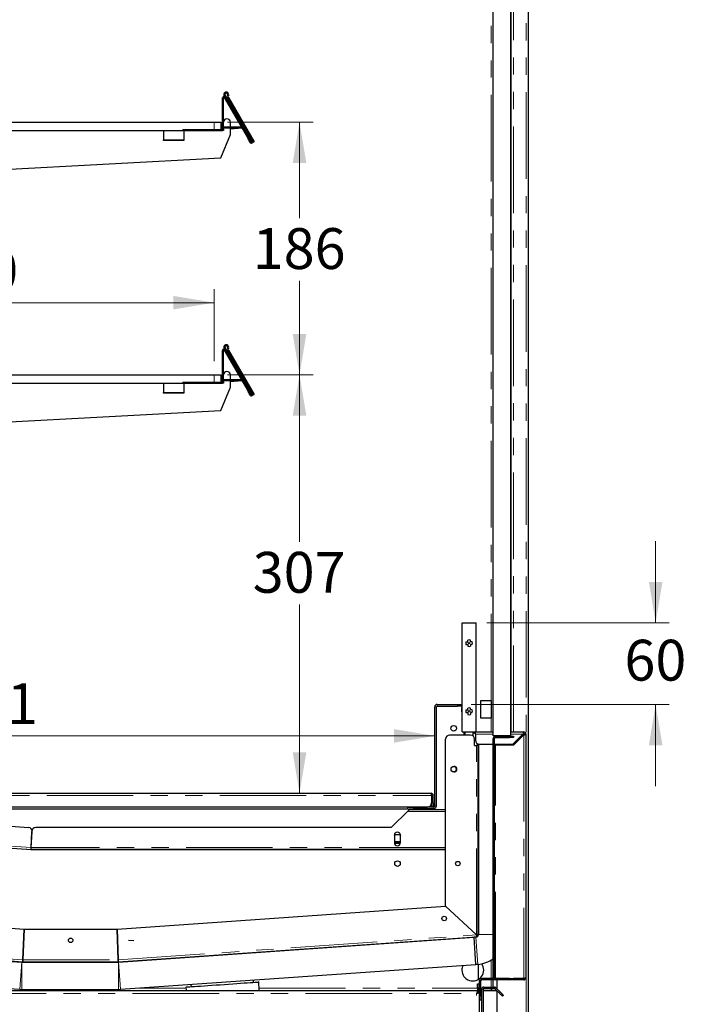
# Model space of a CAD drawing. Units: millimetres. Extents: x 0 to 586, y 0 to 420.
# Drawn here: x 61 to 110, y 138 to 210 of the extents above; entities that cross this region are included whole.
import ezdxf

# ---------------------------------------------------------------- set-up
doc = ezdxf.new("R2010")
doc.units = ezdxf.units.MM
doc.linetypes.add('PHANTOM', pattern=[12.7, 6.35, -1.27, 1.27, -1.27, 1.27, -1.27])
doc.styles.add('SLDTEXTSTYLE0', font='TXT', dxfattribs={"width": 0.605})
doc.dimstyles.new('SLDDIMSTYLE2', dxfattribs={"dimtxt": 3, "dimasz": 3, "dimexe": 0, "dimexo": 0.0625, "dimgap": 0.75, "dimtad": 0, "dimtih": 1, "dimtoh": 1, "dimdec": 1, "dimlfac": 10, "dimrnd": 1e-09, "dimzin": 12, "dimdsep": 46, "dimtxsty": 'SLDTEXTSTYLE0', "dimsah": 1, "dimcen": 0.09, "dimadec": 0, "dimazin": 3, "dimtfac": 1, "dimtofl": 0, "dimtmove": 0, "dimatfit": 3, "dimfxl": 0, "dimfrac": 2, "dimtolj": 1, "dimtzin": 12, "dimarcsym": 0})
doc.dimstyles.new('SLDDIMSTYLE3', dxfattribs={"dimtxt": 3, "dimasz": 3, "dimexe": 0, "dimexo": 0.0625, "dimgap": 0.75, "dimtad": 0, "dimtih": 1, "dimtoh": 1, "dimdec": 0, "dimlfac": 10, "dimrnd": 1e-09, "dimzin": 12, "dimdsep": 46, "dimtxsty": 'SLDTEXTSTYLE0', "dimsah": 1, "dimcen": 0.09, "dimadec": 0, "dimazin": 3, "dimtfac": 1, "dimtofl": 0, "dimtmove": 0, "dimatfit": 3, "dimfxl": 0, "dimfrac": 2, "dimtolj": 1, "dimtzin": 12, "dimarcsym": 0})
doc.dimstyles.new('SLDDIMSTYLE4', dxfattribs={"dimtxt": 3, "dimasz": 3, "dimexe": 0, "dimexo": 0.0625, "dimgap": 0.75, "dimtad": 0, "dimtih": 1, "dimtoh": 1, "dimdec": 1, "dimlfac": 10, "dimrnd": 1e-09, "dimzin": 12, "dimdsep": 46, "dimtxsty": 'SLDTEXTSTYLE0', "dimsah": 1, "dimcen": 0.09, "dimadec": 0, "dimazin": 3, "dimtfac": 1, "dimtmove": 0, "dimatfit": 0, "dimfxl": 0, "dimfrac": 2, "dimtolj": 1, "dimtzin": 12, "dimarcsym": 0})

# ---------------------------------------------------------------- blocks, each defined once
blk = doc.blocks.new('_D_12')
at = {"color": 7, "linetype": 'Continuous', "lineweight": 18}
for p, q in [((38.072, 185.4), (38.072, 190.7)), ((75.072, 185.4), (75.072, 190.7)), ((38.072, 189.7), (75.072, 189.7))]:
    blk.add_line(p, q, dxfattribs=at)
for points in [[(38.072, 189.7), (41.072, 189.2), (41.072, 190.2)], [(75.072, 189.7), (72.072, 190.2), (72.072, 189.2)]]:
    blk.add_solid(points, dxfattribs=at)
at = {"color": 7, "linetype": 'Continuous', "lineweight": 18, "insert": (53.875, 193.567), "char_height": 3, "attachment_point": 1, "style": 'SLDTEXTSTYLE0'}
blk.add_mtext('370', dxfattribs=at)
blk = doc.blocks.new('_D_13')
at = {"color": 7, "linetype": 'Continuous', "lineweight": 18}
for p, q in [((76.072, 202.95), (82.35, 202.95)), ((81.35, 202.95), (81.35, 195.91)), ((81.35, 184.4), (81.35, 191.306)), ((76.072, 184.4), (82.35, 184.4))]:
    blk.add_line(p, q, dxfattribs=at)
for points in [[(81.35, 202.95), (80.85, 199.95), (81.85, 199.95)], [(81.35, 184.4), (81.85, 187.4), (80.85, 187.4)]]:
    blk.add_solid(points, dxfattribs=at)
at = {"color": 7, "linetype": 'Continuous', "lineweight": 18, "insert": (77.913, 195.173), "char_height": 3, "attachment_point": 1, "style": 'SLDTEXTSTYLE0'}
blk.add_mtext('186', dxfattribs=at)
blk = doc.blocks.new('_D_14')
at = {"color": 7, "linetype": 'Continuous', "lineweight": 18}
blk.add_line((37.142, 157.891), (91.282, 157.891), dxfattribs=at)
for points in [[(37.142, 157.891), (40.142, 157.391), (40.142, 158.391)], [(91.282, 157.891), (88.282, 158.391), (88.282, 157.391)]]:
    blk.add_solid(points, dxfattribs=at)
at = {"color": 7, "linetype": 'Continuous', "lineweight": 18, "insert": (55.324, 161.758), "char_height": 3, "attachment_point": 1, "style": 'SLDTEXTSTYLE0'}
blk.add_mtext('541', dxfattribs=at)
blk = doc.blocks.new('_D_15')
at = {"color": 7, "linetype": 'Continuous', "lineweight": 18}
for p, q in [((107.499, 166.2), (107.499, 172.2)), ((95.102, 166.2), (108.499, 166.2)), ((93.952, 160.2), (108.499, 160.2)), ((107.499, 160.2), (107.499, 154.2))]:
    blk.add_line(p, q, dxfattribs=at)
for points in [[(107.499, 166.2), (107.999, 169.2), (106.999, 169.2)], [(107.499, 160.2), (106.999, 157.2), (107.999, 157.2)]]:
    blk.add_solid(points, dxfattribs=at)
at = {"color": 7, "linetype": 'Continuous', "lineweight": 18, "insert": (105.207, 164.951), "char_height": 3, "attachment_point": 1, "style": 'SLDTEXTSTYLE0'}
blk.add_mtext('60', dxfattribs=at)
blk = doc.blocks.new('_D_16')
at = {"color": 7, "linetype": 'Continuous', "lineweight": 18}
for p, q in [((76.072, 184.4), (82.35, 184.4)), ((81.35, 184.4), (81.35, 172.139)), ((81.35, 153.68), (81.35, 167.535))]:
    blk.add_line(p, q, dxfattribs=at)
for points in [[(81.35, 184.4), (80.85, 181.4), (81.85, 181.4)], [(81.35, 153.68), (81.85, 156.68), (80.85, 156.68)]]:
    blk.add_solid(points, dxfattribs=at)
at = {"color": 7, "linetype": 'Continuous', "lineweight": 18, "insert": (77.913, 171.402), "char_height": 3, "attachment_point": 1, "style": 'SLDTEXTSTYLE0'}
blk.add_mtext('307', dxfattribs=at)

msp = doc.modelspace()

# ---------------------------------------------------------------- linework, layer by layer
at = {"color": 7, "linetype": 'Continuous', "lineweight": 25}
for p, q in [((95.572, 157.9), (95.572, 268.4)), ((96.872, 157.9), (96.872, 268.4)), ((96.892, 158.18), (96.892, 258.8)), ((98.152, 97.2), (98.152, 258.8)), ((75.702, 202.45), (75.702, 204.739)), ((75.772, 202.45), (75.772, 204.739)), ((77.835, 201.416), (75.823, 204.902)), ((75.828, 204.754), (77.522, 201.819)), ((77.896, 201.451), (75.883, 204.937)), ((75.888, 204.789), (77.582, 201.854)), ((76.076, 204.723), (77.948, 201.481)), ((76.137, 204.758), (78.008, 201.516)), ((38.072, 202.95), (75.072, 202.95)), ((72.772, 202.42), (75.672, 202.42)), ((75.072, 202.95), (75.572, 202.95)), ((75.572, 202.95), (75.572, 202.42)), ((75.772, 202.45), (75.772, 202.35)), ((75.8, 202.51), (75.8, 202.58)), ((77.082, 202.58), (75.8, 202.58)), ((77.105, 202.51), (75.8, 202.51)), ((76.272, 202.58), (76.272, 202.95)), ((76.318, 202.51), (76.272, 202.506)), ((76.272, 202.05), (76.272, 202.51)), ((77.103, 202.509), (76.272, 202.436)), ((38.072, 202.35), (75.072, 202.35)), ((71.356, 202.35), (71.356, 201.65)), ((72.772, 202.35), (75.672, 202.35)), ((72.856, 202.35), (72.856, 201.65)), ((75.572, 200.338), (76.272, 202.05)), ((75.772, 202.35), (75.672, 202.35)), ((71.356, 201.6), (71.356, 201.65)), ((72.856, 201.6), (71.356, 201.6)), ((72.856, 201.65), (72.856, 201.6)), ((77.832, 201.421), (77.772, 201.386)), ((77.835, 201.416), (77.896, 201.451)), ((77.948, 201.481), (78.008, 201.516)), ((45.856, 198.73), (75.572, 200.338)), ((75.702, 183.9), (75.702, 186.189)), ((75.772, 183.9), (75.772, 186.189)), ((77.835, 182.866), (75.823, 186.352)), ((75.828, 186.204), (77.522, 183.269)), ((77.896, 182.901), (75.883, 186.387)), ((75.888, 186.239), (77.582, 183.304)), ((76.076, 186.173), (77.948, 182.931)), ((76.137, 186.208), (78.008, 182.966)), ((38.072, 184.4), (75.072, 184.4)), ((75.072, 184.4), (75.572, 184.4)), ((75.572, 184.4), (75.572, 183.87)), ((76.272, 184.03), (76.272, 184.4)), ((38.072, 183.8), (75.072, 183.8)), ((71.356, 183.8), (71.356, 183.1)), ((72.772, 183.87), (75.672, 183.87)), ((72.772, 183.8), (75.672, 183.8)), ((72.856, 183.8), (72.856, 183.1)), ((75.772, 183.8), (75.672, 183.8)), ((75.772, 183.9), (75.772, 183.8)), ((77.082, 184.03), (75.8, 184.03)), ((75.8, 183.96), (75.8, 184.03)), ((77.105, 183.96), (75.8, 183.96)), ((76.318, 183.96), (76.272, 183.956)), ((76.272, 183.5), (76.272, 183.96)), ((77.103, 183.959), (76.272, 183.886)), ((71.356, 183.05), (71.356, 183.1)), ((72.856, 183.05), (71.356, 183.05)), ((72.856, 183.1), (72.856, 183.05)), ((75.572, 181.788), (76.272, 183.5)), ((77.835, 182.866), (77.896, 182.901)), ((77.948, 182.931), (78.008, 182.966)), ((77.832, 182.871), (77.772, 182.836)), ((45.856, 180.18), (75.572, 181.788)), ((93.287, 158.2), (93.287, 166.2)), ((93.287, 166.2), (94.317, 166.2)), ((94.317, 158.2), (94.317, 166.2)), ((94.662, 160.5), (95.412, 160.5)), ((94.662, 159.2), (94.662, 160.5)), ((95.412, 160.5), (95.412, 159.2)), ((91.282, 152.76), (91.282, 160.02)), ((91.402, 152.76), (91.402, 160.02)), ((91.462, 160.2), (92.952, 160.2)), ((91.462, 160.08), (92.952, 160.08)), ((92.952, 160.2), (93.252, 160.2)), ((93.252, 160.08), (92.952, 160.08)), ((93.252, 160.2), (93.252, 160.08)), ((93.252, 160.2), (93.287, 160.2)), ((93.252, 160.08), (93.287, 160.08)), ((93.272, 159.966), (93.287, 159.966)), ((93.272, 159.666), (93.272, 159.966)), ((93.272, 159.666), (93.272, 159.173)), ((93.275, 159.138), (93.287, 159.088)), ((95.412, 159.2), (94.662, 159.2)), ((92.072, 145.397), (92.072, 157.65)), ((93.902, 157.95), (92.372, 157.95)), ((93.287, 158.2), (94.317, 158.2)), ((93.402, 158.2), (93.402, 157.95)), ((93.502, 157.95), (93.502, 158.2)), ((94.102, 157.874), (94.102, 158.2)), ((94.202, 157.18), (94.202, 157.65)), ((94.262, 158.02), (94.262, 158.18)), ((94.262, 158.18), (95.572, 158.18)), ((94.262, 158.02), (94.262, 157.58)), ((96.872, 157.9), (95.572, 157.9)), ((95.572, 140.148), (95.572, 157.71)), ((95.672, 140.148), (95.672, 157.71)), ((95.732, 157.87), (96.772, 157.87)), ((95.732, 157.77), (96.772, 157.77)), ((96.772, 157.87), (97.072, 157.87)), ((97.072, 157.77), (96.772, 157.77)), ((96.872, 158.18), (97.812, 158.18)), ((97.012, 157.28), (97.752, 158.02)), ((97.812, 157.96), (97.072, 157.22)), ((97.072, 157.87), (97.072, 157.77)), ((97.812, 158.08), (97.812, 158.18)), ((97.972, 158.02), (97.872, 158.02)), ((97.972, 158.02), (97.972, 140.14)), ((94.202, 157.18), (94.342, 157.18)), ((94.472, 157.18), (94.342, 157.18)), ((94.402, 157.327), (94.402, 157.18)), ((94.472, 157.294), (94.472, 157.18)), ((94.472, 143.28), (94.472, 157.18)), ((94.487, 157.29), (94.487, 143.315)), ((94.562, 157.28), (95.572, 157.28)), ((95.672, 157.28), (97.012, 157.28)), ((95.732, 157.22), (95.672, 157.22)), ((97.072, 157.22), (95.732, 157.22)), ((96.487, 157.28), (96.487, 157.22)), ((37.432, 153.68), (91.012, 153.68)), ((91.051, 153.52), (91.051, 152.98)), ((91.072, 152.98), (91.072, 153.52)), ((91.172, 152.98), (91.172, 153.52)), ((37.692, 152.68), (90.751, 152.68)), ((40.825, 152.618), (61.447, 151.176)), ((89.272, 152.68), (89.272, 152.52)), ((89.402, 152.58), (89.402, 152.68)), ((89.702, 152.58), (89.402, 152.58)), ((89.702, 152.58), (91.222, 152.58)), ((90.859, 152.7), (91.222, 152.7)), ((91.072, 152.7), (91.072, 152.98)), ((91.172, 152.98), (91.172, 152.7)), ((89.272, 152.52), (42.221, 152.52)), ((89.339, 152.409), (88.089, 151.159)), ((89.339, 152.479), (89.339, 152.409)), ((89.339, 152.479), (92.072, 152.479)), ((89.339, 152.409), (89.339, 152.349)), ((61.644, 149.518), (34.372, 151.425)), ((34.429, 151.461), (61.635, 149.559)), ((88.089, 151.159), (61.983, 151.159)), ((61.642, 149.689), (61.683, 150.869)), ((61.644, 149.689), (61.725, 150.856)), ((88.314, 150.579), (88.355, 150.649)), ((88.314, 150.604), (88.314, 150.054)), ((88.355, 150.649), (88.724, 150.649)), ((88.724, 150.649), (88.764, 150.579)), ((88.764, 150.054), (88.764, 150.604)), ((88.764, 150.111), (88.314, 150.111)), ((88.319, 150.011), (88.76, 150.011)), ((88.355, 150.009), (88.353, 150.011)), ((88.724, 150.009), (88.355, 150.009)), ((88.726, 150.011), (88.724, 150.009)), ((61.334, 149.58), (61.632, 149.559)), ((61.587, 149.562), (61.584, 149.522)), ((61.609, 149.521), (61.611, 149.561)), ((92.072, 149.559), (61.642, 149.559)), ((61.642, 149.559), (61.642, 149.518)), ((92.072, 149.518), (61.644, 149.518)), ((62.639, 149.518), (62.639, 149.559)), ((63.649, 149.559), (63.649, 149.518)), ((64.029, 149.518), (64.029, 149.559)), ((67.922, 149.559), (67.833, 149.518)), ((69.532, 149.518), (69.442, 149.559)), ((74.639, 149.559), (74.639, 149.518)), ((87.599, 149.559), (87.599, 149.518)), ((87.669, 149.559), (87.669, 149.518)), ((34.372, 145.581), (61.123, 143.71)), ((67.96, 143.71), (92.071, 145.396)), ((94.341, 143.28), (92.071, 145.396)), ((92.072, 145.397), (94.342, 143.28)), ((32.092, 143.335), (61.035, 141.311)), ((32.143, 143.295), (60.95, 141.281)), ((61.044, 141.44), (61.123, 143.71)), ((61.123, 143.71), (61.044, 141.44)), ((61.123, 143.71), (67.96, 143.71)), ((68.039, 141.44), (67.96, 143.71)), ((67.96, 143.71), (68.039, 141.44)), ((68.049, 141.311), (94.351, 143.15)), ((94.346, 143.22), (94.351, 143.15)), ((94.402, 143.28), (94.472, 143.28)), ((68.064, 141.281), (94.161, 143.106)), ((69.19, 142.841), (68.785, 142.869)), ((94.3, 143.116), (94.161, 143.106)), ((94.3, 141.111), (94.161, 143.106)), ((78.423, 142.005), (78.421, 142.036)), ((32.042, 141.298), (60.81, 139.286)), ((60.942, 141.31), (60.942, 141.282)), ((60.942, 141.31), (61.044, 141.31)), ((60.964, 141.28), (68.05, 141.28)), ((61.039, 141.381), (61.035, 141.311)), ((61.044, 141.38), (61.044, 141.31)), ((61.044, 141.31), (68.039, 141.31)), ((68.039, 141.38), (68.039, 141.31)), ((68.039, 141.31), (68.142, 141.31)), ((68.044, 141.381), (68.049, 141.311)), ((68.142, 141.286), (68.142, 141.31)), ((68.203, 139.286), (94.3, 141.111)), ((70.598, 141.489), (70.819, 141.474)), ((94.44, 141.12), (94.3, 141.111)), ((94.462, 141.122), (94.462, 140.002)), ((73.375, 139.648), (73.387, 139.479)), ((77.976, 139.8), (77.964, 139.968)), ((78.394, 139.2), (78.35, 139.826)), ((94.422, 139.7), (94.522, 139.7)), ((94.422, 139.4), (94.422, 139.7)), ((94.522, 139.7), (94.522, 139.4)), ((94.572, 139.063), (94.572, 139.92)), ((94.672, 138.78), (94.672, 139.92)), ((95.586, 140.08), (94.732, 140.08)), ((97.812, 139.98), (94.732, 139.98)), ((95.583, 140.088), (95.572, 140.088)), ((95.572, 140.08), (95.572, 140.088)), ((95.572, 139.45), (95.572, 139.98)), ((96.772, 140.088), (95.732, 140.088)), ((96.772, 139.988), (95.732, 139.988)), ((95.852, 139.32), (95.852, 139.98)), ((96.772, 140.088), (97.072, 140.088)), ((97.072, 139.988), (96.772, 139.988)), ((97.072, 140.088), (97.072, 139.988)), ((97.812, 140.088), (97.072, 140.088)), ((97.812, 140.08), (97.072, 140.08)), ((30.909, 139.2), (94.434, 139.2)), ((60.964, 139.28), (68.05, 139.28)), ((62.072, 139.28), (62.152, 139.2)), ((66.932, 139.2), (67.012, 139.28)), ((73.013, 139.453), (73.031, 139.2)), ((94.419, 139.063), (94.452, 139.063)), ((94.422, 139.4), (94.422, 139.2)), ((94.422, 139.065), (94.422, 139.063)), ((94.434, 139.2), (94.434, 139.08)), ((94.572, 139.063), (94.452, 139.063)), ((94.522, 139.4), (94.522, 139.063)), ((94.522, 139.2), (94.572, 139.2)), ((94.572, 105.738), (94.572, 139.063)), ((94.672, 139.2), (94.722, 139.2)), ((94.722, 139.29), (94.722, 137.175)), ((94.822, 139.29), (94.822, 137.175)), ((94.822, 139.2), (95.83, 139.2)), ((94.882, 139.45), (95.655, 139.45)), ((94.882, 139.35), (95.655, 139.35)), ((95.454, 139.2), (95.454, 139.3)), ((95.572, 139.318), (95.472, 139.318)), ((95.572, 139.318), (95.572, 139.35)), ((95.698, 139.333), (96.034, 138.997)), ((95.768, 139.404), (96.104, 139.068)), ((95.852, 136.12), (95.852, 139.179)), ((96.317, 138.855), (96.246, 138.785)), ((94.672, 138.48), (94.572, 138.48)), ((94.672, 138.78), (94.672, 138.48))]:
    msp.add_line(p, q, dxfattribs=at)
at = {"color": 8, "linetype": 'PHANTOM', "lineweight": 18}
for p, q in [((95.412, 160.5), (95.412, 259.25)), ((97.052, 158.18), (97.052, 258.8)), ((97.992, 97.2), (97.992, 258.8)), ((75.772, 204.739), (75.702, 204.739)), ((75.883, 204.937), (75.823, 204.902)), ((75.888, 204.789), (75.828, 204.754)), ((76.068, 204.943), (76.131, 204.912)), ((76.137, 204.758), (76.076, 204.723)), ((72.772, 202.42), (72.772, 202.35)), ((75.072, 202.35), (75.072, 202.95)), ((75.672, 202.35), (75.672, 202.42)), ((75.702, 202.45), (75.772, 202.45)), ((77.103, 202.509), (77.103, 202.51)), ((77.105, 202.51), (77.105, 202.54)), ((77.522, 201.819), (77.582, 201.854)), ((71.356, 201.65), (72.856, 201.65)), ((75.772, 186.189), (75.702, 186.189)), ((75.883, 186.387), (75.823, 186.352)), ((75.888, 186.239), (75.828, 186.204)), ((76.068, 186.393), (76.131, 186.362)), ((76.137, 186.208), (76.076, 186.173)), ((75.072, 183.8), (75.072, 184.4)), ((72.772, 183.87), (72.772, 183.8)), ((75.672, 183.8), (75.672, 183.87)), ((75.702, 183.9), (75.772, 183.9)), ((77.103, 183.959), (77.103, 183.96)), ((77.105, 183.96), (77.105, 183.99)), ((71.356, 183.1), (72.856, 183.1)), ((77.522, 183.269), (77.582, 183.304)), ((91.402, 160.02), (91.282, 160.02)), ((91.462, 160.2), (91.462, 160.08)), ((92.952, 160.08), (92.952, 160.2)), ((93.287, 159.666), (93.272, 159.666)), ((93.272, 159.173), (93.287, 159.173)), ((93.287, 159.141), (93.275, 159.138)), ((95.412, 158.18), (95.412, 159.2)), ((95.572, 158.02), (94.262, 158.02)), ((95.672, 157.71), (95.572, 157.71)), ((95.732, 157.77), (95.732, 157.87)), ((96.772, 157.77), (96.772, 157.87)), ((97.752, 158.02), (96.872, 158.02)), ((97.812, 157.96), (97.812, 140.088)), ((94.342, 143.28), (94.342, 157.18)), ((95.732, 140.088), (95.732, 157.22)), ((37.392, 153.52), (91.051, 153.52)), ((91.172, 153.52), (91.072, 153.52)), ((89.702, 152.68), (89.702, 152.58)), ((91.072, 152.98), (91.172, 152.98)), ((91.222, 152.58), (91.222, 152.7)), ((91.282, 152.76), (91.402, 152.76)), ((89.339, 152.349), (92.072, 152.349)), ((34.438, 151.591), (61.644, 149.689)), ((92.072, 149.689), (61.642, 149.689)), ((62.939, 149.559), (62.939, 149.518)), ((74.339, 149.518), (74.339, 149.559)), ((32.102, 143.464), (61.044, 141.44)), ((68.039, 141.44), (94.341, 143.28)), ((94.487, 143.315), (95.572, 143.315)), ((94.44, 141.12), (94.3, 143.116)), ((60.81, 139.286), (60.95, 141.281)), ((60.964, 141.28), (60.964, 139.28)), ((61.044, 141.44), (68.039, 141.44)), ((68.05, 139.28), (68.05, 141.28)), ((68.064, 141.281), (68.203, 139.286)), ((95.412, 140.08), (95.412, 141.425)), ((94.672, 139.92), (94.572, 139.92)), ((94.732, 139.98), (94.732, 140.08)), ((95.412, 139.45), (95.412, 139.98)), ((95.672, 140.148), (95.572, 140.148)), ((95.732, 140.088), (95.732, 139.988)), ((96.772, 139.988), (96.772, 140.088)), ((97.812, 139.98), (97.812, 140.08)), ((30.992, 138.98), (94.352, 138.98)), ((69.27, 139.36), (73.02, 139.36)), ((78.383, 139.36), (94.422, 139.36)), ((94.352, 105.82), (94.352, 138.98)), ((94.522, 139.4), (94.422, 139.4)), ((94.522, 139.36), (94.572, 139.36)), ((94.672, 139.36), (94.738, 139.36)), ((94.822, 139.29), (94.722, 139.29)), ((94.882, 139.35), (94.882, 139.45)), ((95.655, 139.35), (95.655, 139.45)), ((95.698, 139.333), (95.768, 139.404)), ((96.034, 138.997), (96.104, 139.068)), ((94.572, 138.78), (94.672, 138.78))]:
    msp.add_line(p, q, dxfattribs=at)
at = {"color": 7, "linetype": 'Continuous', "lineweight": 25, "flags": 128}
for points in [[(77.772, 201.386), (77.767, 201.395), (77.753, 201.419), (77.729, 201.459), (77.698, 201.513), (77.66, 201.579), (77.617, 201.654), (77.57, 201.735), (77.522, 201.819)], [(77.772, 182.836), (77.767, 182.845), (77.753, 182.869), (77.729, 182.909), (77.698, 182.963), (77.66, 183.029), (77.617, 183.104), (77.57, 183.185), (77.522, 183.269)], [(61.635, 149.559), (61.635, 149.562), (61.635, 149.569), (61.636, 149.581), (61.637, 149.597), (61.639, 149.617), (61.64, 149.639), (61.642, 149.663), (61.644, 149.689)], [(61.635, 149.559), (61.634, 149.558), (61.634, 149.554), (61.634, 149.549), (61.633, 149.541), (61.633, 149.532), (61.632, 149.522), (61.632, 149.519)], [(73.013, 139.453), (73.031, 139.454), (73.085, 139.458), (73.174, 139.464), (73.297, 139.472), (73.452, 139.483), (73.637, 139.496), (73.85, 139.511), (74.088, 139.528), (74.347, 139.546), (74.625, 139.565), (74.916, 139.586), (75.218, 139.607), (75.526, 139.628), (75.837, 139.65), (76.145, 139.672), (76.447, 139.693), (76.739, 139.713), (77.016, 139.732), (77.275, 139.751), (77.513, 139.767), (77.726, 139.782), (77.911, 139.795), (78.066, 139.806), (78.189, 139.815), (78.278, 139.821), (78.332, 139.825), (78.35, 139.826)], [(94.434, 139.2), (94.432, 139.196), (94.428, 139.184), (94.42, 139.163), (94.41, 139.136), (94.397, 139.103), (94.383, 139.065), (94.368, 139.023), (94.352, 138.98)], [(94.434, 139.08), (94.433, 139.079), (94.429, 139.074), (94.423, 139.067), (94.415, 139.057), (94.404, 139.045), (94.393, 139.03), (94.38, 139.015), (94.366, 138.998), (94.352, 138.98)], [(94.352, 138.98), (94.39, 138.995), (94.427, 139.009), (94.462, 139.022), (94.493, 139.033), (94.52, 139.044), (94.542, 139.052), (94.558, 139.058), (94.568, 139.062), (94.572, 139.063)], [(94.352, 138.98), (94.371, 138.997), (94.39, 139.012), (94.407, 139.026), (94.422, 139.039), (94.435, 139.049), (94.444, 139.057), (94.45, 139.061), (94.452, 139.063)], [(95.412, 139.36), (95.419, 139.333), (95.426, 139.306), (95.433, 139.28), (95.439, 139.258), (95.444, 139.238), (95.448, 139.222), (95.451, 139.21), (95.453, 139.203), (95.454, 139.2)], [(95.412, 139.36), (95.42, 139.349), (95.428, 139.338), (95.435, 139.327), (95.441, 139.318), (95.447, 139.311), (95.451, 139.305), (95.453, 139.302), (95.454, 139.3)], [(95.472, 139.318), (95.471, 139.319), (95.468, 139.321), (95.464, 139.324), (95.458, 139.328), (95.45, 139.333), (95.442, 139.339), (95.432, 139.346), (95.426, 139.35)], [(95.572, 139.318), (95.569, 139.319), (95.562, 139.321), (95.55, 139.324), (95.534, 139.328), (95.514, 139.333), (95.492, 139.339), (95.466, 139.346), (95.449, 139.35)], [(96.246, 138.785), (96.242, 138.789), (96.23, 138.801), (96.21, 138.821), (96.184, 138.847), (96.152, 138.879), (96.115, 138.916), (96.075, 138.956), (96.034, 138.997)], [(96.104, 139.068), (96.146, 139.026), (96.186, 138.986), (96.222, 138.95), (96.254, 138.918), (96.281, 138.891), (96.3, 138.872), (96.312, 138.86), (96.317, 138.855)]]:
    msp.add_lwpolyline(points, dxfattribs=at)
at = {"color": 7, "linetype": 'Continuous', "lineweight": 25}
for centre, radius in [((93.802, 164.7), 0.05), ((93.802, 159.7), 0.05), ((92.672, 158.45), 0.205), ((92.682, 155.45), 0.205), ((88.542, 148.518), 0.205), ((92.972, 148.518), 0.165), ((91.974, 144.487), 0.165), ((64.542, 142.88), 0.165)]:
    msp.add_circle(centre, radius, dxfattribs=at)
for centre, radius, start, end in [((75.802, 204.739), 0.1, 30, 180), ((75.802, 204.739), 0.03, 30, 180), ((75.974, 204.989), 0.175, 333.88461, 210), ((75.974, 204.989), 0.105, 333.88461, 210), ((76.279, 204.84), 0.234, 153.88461, 210), ((76.279, 204.84), 0.164, 153.88461, 210), ((76.022, 202.95), 0.25, 0, 180), ((75.672, 202.45), 0.1, 270, 0), ((75.672, 202.45), 0.03, 270, 0), ((77.106, 202.479), 0.03, 62.5, 95), ((77.105, 202.48), 0.03, 60, 90), ((75.974, 186.439), 0.175, 333.88461, 210), ((75.974, 186.439), 0.105, 333.88461, 210), ((75.802, 186.189), 0.1, 30, 180), ((75.802, 186.189), 0.03, 30, 180), ((76.279, 186.29), 0.234, 153.88461, 210), ((76.279, 186.29), 0.164, 153.88461, 210), ((76.022, 184.4), 0.25, 0, 180), ((75.672, 183.9), 0.1, 270, 0), ((75.672, 183.9), 0.03, 270, 0), ((77.106, 183.929), 0.03, 62.5, 95), ((77.105, 183.93), 0.03, 60, 90), ((93.802, 164.7), 0.25, 66.42182, 113.57818), ((93.802, 164.7), 0.25, 156.42182, 203.57818), ((93.802, 164.7), 0.25, 246.42182, 293.57818), ((93.802, 164.7), 0.25, 336.42182, 23.57818), ((91.462, 160.02), 0.18, 90, 180), ((91.462, 160.02), 0.06, 90, 180), ((93.802, 159.7), 0.25, 156.42182, 203.57818), ((93.802, 159.7), 0.25, 66.42182, 113.57818), ((93.802, 159.7), 0.25, 336.42182, 23.57818), ((93.432, 159.173), 0.16, 180, 192.5), ((93.802, 159.7), 0.25, 246.42182, 293.57818), ((92.372, 157.65), 0.3, 90, 180), ((93.902, 157.65), 0.3, 0, 90), ((95.732, 157.71), 0.16, 90, 180), ((95.732, 157.71), 0.06, 90, 180), ((97.812, 158.02), 0.16, 0, 90), ((97.812, 158.02), 0.06, 0, 90), ((94.562, 157.58), 0.3, 180, 270), ((92.672, 155.45), 0.205, 271.39717, 88.60277), ((91.012, 153.52), 0.16, 0, 90), ((91.012, 153.52), 0.06, 0, 50.59903), ((90.751, 152.98), 0.3, 270, 0), ((91.222, 152.76), 0.06, 270, 0), ((91.222, 152.76), 0.18, 270, 0), ((61.426, 150.877), 0.3, 356, 86), ((61.983, 150.859), 0.3, 90, 178), ((88.539, 150.604), 0.225, 0, 180), ((88.539, 150.054), 0.225, 180, 0), ((61.642, 149.689), 0.13, 266, 270), ((61.642, 149.689), 0.06, 266, 270.02389), ((94.287, 143.315), 0.2, 274, 0), ((94.342, 143.28), 0.06, 274, 0), ((94.342, 143.28), 0.13, 274, 0), ((60.964, 141.48), 0.2, 266, 270), ((61.044, 141.44), 0.13, 266, 270), ((61.044, 141.44), 0.06, 266, 270), ((68.039, 141.44), 0.06, 270, 274), ((68.039, 141.44), 0.13, 270, 274), ((68.05, 141.48), 0.2, 270, 274), ((94.072, 140.7), 0.8, 180, 35.02465), ((94.072, 140.7), 0.8, 154.55241, 180), ((94.287, 143.315), 2.2, 274, 305.73879), ((94.732, 139.92), 0.16, 90, 180), ((94.732, 139.92), 0.06, 90, 180), ((95.732, 140.148), 0.16, 180, 270), ((95.732, 140.148), 0.06, 180, 270), ((60.964, 141.48), 2.2, 266, 270), ((68.05, 141.48), 2.2, 270, 274), ((94.882, 139.29), 0.16, 90, 180), ((94.882, 139.29), 0.06, 90, 180), ((95.655, 139.29), 0.16, 45, 90), ((95.655, 139.29), 0.06, 45, 90)]:
    msp.add_arc(centre, radius, start, end, dxfattribs=at)
for centre, major_axis, ratio, start_param, end_param in [((91.012, 153.52), (0, 0.16), 0.248699, 4.712389, 6.283185), ((94.342, 143.28), (-0.009, 0.13), 0.000526, 1.570796, 3.141593), ((94.342, 143.28), (-0.0042, 0.0599), 0.001139, 1.570796, 3.141593), ((94.342, 143.28), (0.13, 0), 0.000526, 0, 1.570796), ((94.342, 143.28), (0.06, 0), 0.001139, 0, 1.570796), ((61.044, 141.44), (0.009, 0.13), 0.000385, 1.570796, 3.141593), ((61.044, 141.44), (0.0042, 0.0599), 0.000834, 1.570796, 3.141593), ((61.044, 141.44), (0, 0.13), 0.000385, 3.141593, 4.712389), ((61.044, 141.44), (0, 0.06), 0.000834, 3.141593, 4.712389), ((68.039, 141.44), (0, 0.13), 0.000385, 1.570796, 3.141593), ((68.039, 141.44), (-0.009, 0.13), 0.000385, 3.141593, 4.712389), ((68.039, 141.44), (-0.0042, 0.0599), 0.000834, 3.141593, 4.712389), ((68.039, 141.44), (0, 0.06), 0.000834, 1.570796, 3.141593)]:
    msp.add_ellipse(centre, major_axis=major_axis, ratio=ratio, start_param=start_param, end_param=end_param, dxfattribs=at)
for points, knots in [([(93.702, 164.8), (93.702, 164.804), (93.702, 164.849), (93.702, 164.891), (93.702, 164.93)], [0, 0, 0, 0, 0.070403, 1, 1, 1, 1]), ([(93.902, 164.8), (93.902, 164.804), (93.902, 164.849), (93.902, 164.891), (93.902, 164.93)], [0, 0, 0, 0, 0.070403, 1, 1, 1, 1]), ([(93.572, 164.8), (93.596, 164.8), (93.638, 164.8), (93.683, 164.8), (93.702, 164.8)], [0, 0, 0, 0, 0.575118, 1, 1, 1, 1]), ([(93.572, 164.6), (93.596, 164.6), (93.638, 164.6), (93.683, 164.6), (93.702, 164.6)], [0, 0, 0, 0, 0.575118, 1, 1, 1, 1]), ([(93.702, 164.6), (93.702, 164.597), (93.702, 164.552), (93.702, 164.51), (93.702, 164.471)], [0, 0, 0, 0, 0.070403, 1, 1, 1, 1]), ([(94.031, 164.8), (94.007, 164.8), (93.965, 164.8), (93.921, 164.8), (93.902, 164.8)], [0, 0, 0, 0, 0.575118, 1, 1, 1, 1]), ([(94.031, 164.6), (94.007, 164.6), (93.965, 164.6), (93.921, 164.6), (93.902, 164.6)], [0, 0, 0, 0, 0.575118, 1, 1, 1, 1]), ([(93.902, 164.6), (93.902, 164.597), (93.902, 164.552), (93.902, 164.51), (93.902, 164.471)], [0, 0, 0, 0, 0.070403, 1, 1, 1, 1]), ([(93.572, 159.8), (93.596, 159.8), (93.638, 159.8), (93.683, 159.8), (93.702, 159.8)], [0, 0, 0, 0, 0.575118, 1, 1, 1, 1]), ([(93.702, 159.8), (93.702, 159.804), (93.702, 159.849), (93.702, 159.891), (93.702, 159.93)], [0, 0, 0, 0, 0.070403, 1, 1, 1, 1]), ([(93.902, 159.8), (93.902, 159.804), (93.902, 159.849), (93.902, 159.891), (93.902, 159.93)], [0, 0, 0, 0, 0.070403, 1, 1, 1, 1]), ([(94.031, 159.8), (94.007, 159.8), (93.965, 159.8), (93.921, 159.8), (93.902, 159.8)], [0, 0, 0, 0, 0.575118, 1, 1, 1, 1]), ([(93.572, 159.6), (93.596, 159.6), (93.638, 159.6), (93.683, 159.6), (93.702, 159.6)], [0, 0, 0, 0, 0.575118, 1, 1, 1, 1]), ([(93.702, 159.6), (93.702, 159.597), (93.702, 159.552), (93.702, 159.51), (93.702, 159.471)], [0, 0, 0, 0, 0.070404, 1, 1, 1, 1]), ([(94.031, 159.6), (94.007, 159.6), (93.965, 159.6), (93.921, 159.6), (93.902, 159.6)], [0, 0, 0, 0, 0.575118, 1, 1, 1, 1]), ([(93.902, 159.6), (93.902, 159.597), (93.902, 159.552), (93.902, 159.51), (93.902, 159.471)], [0, 0, 0, 0, 0.070404, 1, 1, 1, 1]), ([(94.11, 158.2), (94.111, 158.193), (94.115, 158.165), (94.146, 158.125), (94.198, 158.088), (94.241, 158.083), (94.262, 158.08)], [0, 0, 0, 0, 0.103599, 0.402394, 0.701202, 1, 1, 1, 1]), ([(94.217, 158.2), (94.218, 158.2), (94.223, 158.192), (94.238, 158.183), (94.254, 158.181), (94.262, 158.18)], [0, 0, 0, 0, 0.058668, 0.529359, 1, 1, 1, 1]), ([(97.812, 158.18), (97.808, 158.179), (97.799, 158.176), (97.786, 158.149), (97.773, 158.108), (97.762, 158.062), (97.754, 158.032), (97.752, 158.02)], [0, 0, 0, 0, 0.198224, 0.418945, 0.639671, 0.860397, 1, 1, 1, 1]), ([(97.812, 158.08), (97.807, 158.08), (97.797, 158.078), (97.782, 158.064), (97.767, 158.044), (97.757, 158.028), (97.752, 158.02)], [0, 0, 0, 0, 0.249992, 0.500002, 0.750001, 1, 1, 1, 1]), ([(97.812, 157.96), (97.833, 157.965), (97.874, 157.975), (97.927, 157.99), (97.964, 158.005), (97.969, 158.015), (97.972, 158.02)], [0, 0, 0, 0, 0.249998, 0.500005, 0.750013, 1, 1, 1, 1]), ([(97.812, 157.96), (97.819, 157.965), (97.835, 157.975), (97.855, 157.99), (97.869, 158.005), (97.871, 158.015), (97.872, 158.02)], [0, 0, 0, 0, 0.250011, 0.499999, 0.750007, 1, 1, 1, 1]), ([(61.642, 149.629), (61.642, 149.632), (61.642, 149.651), (61.642, 149.672), (61.642, 149.689)], [0, 0, 0, 0, 0.182335, 1, 1, 1, 1]), ([(61.642, 149.559), (61.642, 149.561), (61.642, 149.565), (61.642, 149.592), (61.642, 149.618), (61.642, 149.629)], [0, 0, 0, 0, 0.3596799, 0.7193442, 1, 1, 1, 1]), ([(62.639, 149.559), (62.639, 149.557), (62.638, 149.552), (62.638, 149.534), (62.637, 149.519), (62.637, 149.518)], [0, 0, 0, 0, 0.485717, 0.971365, 1, 1, 1, 1]), ([(97.972, 140.14), (97.97, 140.135), (97.967, 140.122), (97.941, 140.107), (97.899, 140.095), (97.853, 140.089), (97.823, 140.088), (97.812, 140.088)], [0, 0, 0, 0, 0.198807, 0.430011, 0.652753, 0.866279, 1, 1, 1, 1]), ([(97.812, 139.98), (97.83, 139.982), (97.869, 139.986), (97.913, 140.014), (97.941, 140.044), (97.958, 140.073), (97.969, 140.106), (97.971, 140.129), (97.972, 140.14)], [0, 0, 0, 0, 0.216963, 0.454165, 0.581661, 0.715015, 0.854407, 1, 1, 1, 1]), ([(97.812, 140.08), (97.815, 140.081), (97.822, 140.081), (97.833, 140.084), (97.839, 140.087), (97.842, 140.089)], [0, 0, 0, 0, 0.314182, 0.649157, 1, 1, 1, 1])]:
    msp.add_open_spline(points, degree=3, knots=knots, dxfattribs=at)

# ---------------------------------------------------------------- dimensions: what is measured, and where the dimension line sits
at = {"color": 7, "linetype": 'Continuous', "lineweight": 18}
for base, p1, p2, dimstyle, picture, middle in [((81.350360112, 184.400468027), (75.071543543, 202.950468027), (75.071543543, 184.400468027), 'SLDDIMSTYLE3', '_D_13', (81.350360112, 193.60760163)), ((81.35, 153.68), (75.072, 184.4), (91.012, 153.68), 'SLDDIMSTYLE3', '_D_16', (81.35, 169.837)), ((107.499, 166.2), (92.952, 160.2), (94.102, 166.2), 'SLDDIMSTYLE4', '_D_15', (107.499, 163.386))]:
    dim = msp.add_linear_dim(base=base, p1=p1, p2=p2, angle=90, dimstyle=dimstyle, dxfattribs=at)
    dim.commit()
    dim.dimension.update_dxf_attribs({"geometry": picture, "text_midpoint": middle, "dimtype": 160})
for base, p1, p2, dimstyle, picture, middle in [((75.072, 192.002), (38.072, 184.4), (75.072, 184.4), 'SLDDIMSTYLE2', '_D_12', (57.312, 192.002)), ((91.282, 160.193), (37.142, 162.24), (91.282, 160.02), 'SLDDIMSTYLE3', '_D_14', (58.761, 160.193))]:
    dim = msp.add_linear_dim(base=base, p1=p1, p2=p2, dimstyle=dimstyle, dxfattribs=at)
    dim.commit()
    dim.dimension.update_dxf_attribs({"geometry": picture, "text_midpoint": middle, "dimtype": 160})

doc.saveas('drawing.dxf')
